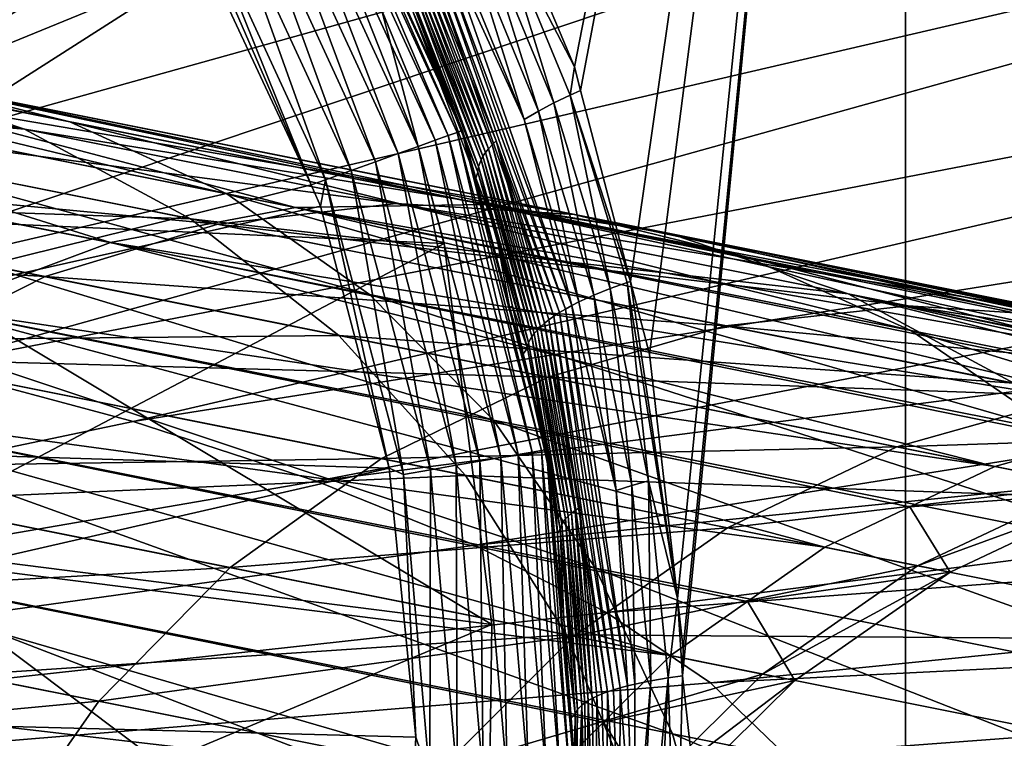
# Model space of a CAD drawing. Extents: x -30 to 258, y -92 to 0.
# Drawn here: x 212 to 219, y -74 to -70 of the extents above; entities that cross this region are included whole.
import ezdxf

# ---------------------------------------------------------------- set-up
doc = ezdxf.new("R2010")
doc.units = 0
doc.header["$MEASUREMENT"] = 0
for name, color, linetype in [('L1', 7, 'Continuous'), ('L12', 7, 'Continuous'), ('L3', 7, 'Continuous')]:
    doc.layers.add(name, color=color, linetype=linetype)

msp = doc.modelspace()

# ---------------------------------------------------------------- linework, layer by layer
at = {"layer": 'L1', "color": 254}
for points in [[(211.0349, -70.96712, 10), (214.4017, -68.8175, 10), (210.3335, -68.9786, 10)], [(210.3335, -68.9786, -10), (214.4017, -68.8175, -10), (211.0349, -70.96712, -10)], [(211.0349, -70.96712, 10), (215.0255, -71.14533, 10), (214.4017, -68.8175, 10)], [(211.0349, -70.96712, -10), (214.4017, -68.8175, -10), (215.0255, -71.14533, -10)], [(215.0255, -71.14533, 10), (215.0255, -71.14533, -10), (214.4017, -68.8175, -10)], [(215.0255, -71.14533, 10), (214.4017, -68.8175, -10), (214.4017, -68.8175, 10)], [(211.4217, -73.03994, 10), (215.3235, -73.5368, 10), (211.0349, -70.96712, 10)], [(211.0349, -70.96712, 10), (215.3235, -73.5368, 10), (215.0255, -71.14533, 10)], [(211.0349, -70.96712, -10), (215.0255, -71.14533, -10), (211.4217, -73.03994, -10)], [(211.4217, -73.03994, -10), (215.0255, -71.14533, -10), (215.3235, -73.5368, -10)], [(215.3235, -73.5368, 10), (215.3235, -73.5368, -10), (215.0255, -71.14533, -10)], [(215.3235, -73.5368, 10), (215.0255, -71.14533, -10), (215.0255, -71.14533, 10)], [(211.4846, -75.14761, 10), (215.2901, -75.94652, 10), (211.4217, -73.03994, 10)], [(211.4217, -73.03994, 10), (215.2901, -75.94652, 10), (215.3235, -73.5368, 10)], [(211.4217, -73.03994, -10), (215.3235, -73.5368, -10), (211.4846, -75.14761, -10)], [(211.4846, -75.14761, -10), (215.3235, -73.5368, -10), (215.2901, -75.94652, -10)], [(215.2901, -75.94652, 10), (215.2901, -75.94652, -10), (215.3235, -73.5368, -10)], [(215.2901, -75.94652, 10), (215.3235, -73.5368, -10), (215.3235, -73.5368, 10)]]:
    msp.add_3dface(points, dxfattribs=at)
at = {"layer": 'L12', "color": 254}
for points in [[(207.483, -69.3443, -492.9203), (206.4851, -69.09352, -492.3279), (212.6763, -70.38203, -482.6751)], [(206.4851, -69.09352, -492.3279), (211.6295, -70.12147, -482.1793), (212.6763, -70.38203, -482.6751)], [(208.4201, -69.78662, -493.4999), (207.483, -69.3443, -492.9203), (213.6612, -70.83391, -483.1603)], [(207.483, -69.3443, -492.9203), (212.6763, -70.38203, -482.6751), (213.6612, -70.83391, -483.1603)], [(209.2043, -70.1452, -245.851), (212.3919, -70.4276, -302.4005), (208.1618, -69.58234, -245.9279)], [(208.1618, -69.58234, -245.9279), (212.3919, -70.4276, -302.4005), (211.2708, -70.04979, -302.5001)], [(209.2693, -70.40775, -494.0501), (208.4201, -69.78662, -493.4999), (214.5559, -71.46412, -483.6208)], [(208.4201, -69.78662, -493.4999), (213.6612, -70.83391, -483.1603), (214.5559, -71.46412, -483.6208)], [(210.1019, -69.8676, -302.6005), (214.092, -70.91998, -359.1496), (208.9188, -69.88628, -302.6987)], [(211.2708, -70.04979, -302.5001), (215.2732, -70.90095, -359.0318), (210.1019, -69.8676, -302.6005)], [(210.1019, -69.8676, -302.6005), (215.2732, -70.90095, -359.0318), (214.092, -70.91998, -359.1496)], [(208.9188, -69.88628, -302.6987), (212.9305, -71.13934, -359.2614), (207.7556, -70.10529, -302.7919)], [(208.9188, -69.88628, -302.6987), (214.092, -70.91998, -359.1496), (212.9305, -71.13934, -359.2614)], [(210.5508, -70.05972, -481.6869), (209.4714, -70.19857, -481.2124), (214.7231, -70.89341, -471.2008)], [(211.6295, -70.12147, -482.1793), (210.5508, -70.05972, -481.6869), (215.8415, -70.96311, -471.5931)], [(210.5508, -70.05972, -481.6869), (214.7231, -70.89341, -471.2008), (215.8415, -70.96311, -471.5931)], [(212.3919, -70.4276, -302.4005), (216.4403, -71.08276, -358.9114), (211.2708, -70.04979, -302.5001)], [(211.2708, -70.04979, -302.5001), (216.4403, -71.08276, -358.9114), (215.2732, -70.90095, -359.0318)], [(207.7556, -70.10529, -302.7919), (212.9305, -71.13934, -359.2614), (211.8222, -71.55269, -359.364)], [(212.6763, -70.38203, -482.6751), (211.6295, -70.12147, -482.1793), (216.9284, -71.23168, -471.9883)], [(211.6295, -70.12147, -482.1793), (215.8415, -70.96311, -471.5931), (216.9284, -71.23168, -471.9883)], [(210.1368, -70.87661, -245.7792), (213.4331, -70.99018, -302.3044), (209.2043, -70.1452, -245.851)], [(209.2043, -70.1452, -245.851), (213.4331, -70.99018, -302.3044), (212.3919, -70.4276, -302.4005)], [(209.4714, -70.19857, -481.2124), (208.4223, -70.53401, -480.7692), (213.6053, -71.0246, -470.8226)], [(209.4714, -70.19857, -481.2124), (213.6053, -71.0246, -470.8226), (214.7231, -70.89341, -471.2008)], [(210.0062, -71.18981, -494.555), (209.2693, -70.40775, -494.0501), (215.3345, -72.25452, -484.0434)], [(209.2693, -70.40775, -494.0501), (214.5559, -71.46412, -483.6208), (215.3345, -72.25452, -484.0434)], [(213.4331, -70.99018, -302.3044), (217.5597, -71.46022, -358.7919), (212.3919, -70.4276, -302.4005)], [(212.3919, -70.4276, -302.4005), (217.5597, -71.46022, -358.7919), (216.4403, -71.08276, -358.9114)], [(213.6612, -70.83391, -483.1603), (212.6763, -70.38203, -482.6751), (217.9525, -71.6914, -472.3749)], [(212.6763, -70.38203, -482.6751), (216.9284, -71.23168, -471.9883), (217.9525, -71.6914, -472.3749)], [(208.4223, -70.53401, -480.7692), (207.4336, -71.0564, -480.3702), (212.5204, -71.35289, -470.4694)], [(208.4223, -70.53401, -480.7692), (212.5204, -71.35289, -470.4694), (213.6053, -71.0246, -470.8226)], [(214.5559, -71.46412, -483.6208), (213.6612, -70.83391, -483.1603), (218.8844, -72.32904, -472.742)], [(213.6612, -70.83391, -483.1603), (217.9525, -71.6914, -472.3749), (218.8844, -72.32904, -472.742)], [(210.9324, -71.75554, -245.7146), (214.3642, -71.72132, -302.2147), (210.1368, -70.87661, -245.7792)], [(210.1368, -70.87661, -245.7792), (214.3642, -71.72132, -302.2147), (213.4331, -70.99018, -302.3044)], [(219.6179, -72.22603, -415.5693), (212.9305, -71.13934, -359.2614), (214.092, -70.91998, -359.1496)], [(214.7231, -70.89341, -471.2008), (213.6053, -71.0246, -470.8226), (217.9368, -71.53557, -460.3693)], [(220.7914, -72.10599, -415.435), (214.092, -70.91998, -359.1496), (215.2732, -70.90095, -359.0318)], [(219.6179, -72.22603, -415.5693), (214.092, -70.91998, -359.1496), (220.2047, -72.16601, -415.5021)], [(220.2047, -72.16601, -415.5021), (214.092, -70.91998, -359.1496), (220.7914, -72.10599, -415.435)], [(215.8415, -70.96311, -471.5931), (214.7231, -70.89341, -471.2008), (219.0858, -71.61139, -460.6583)], [(214.7231, -70.89341, -471.2008), (217.9368, -71.53557, -460.3693), (219.0858, -71.61139, -460.6583)], [(220.7914, -72.10599, -415.435), (215.2732, -70.90095, -359.0318), (221.3796, -72.14662, -415.3653)], [(221.3796, -72.14662, -415.3653), (215.2732, -70.90095, -359.0318), (221.9677, -72.18724, -415.2956)], [(221.9677, -72.18724, -415.2956), (215.2732, -70.90095, -359.0318), (216.4403, -71.08276, -358.9114)], [(214.3642, -71.72132, -302.2147), (218.599, -72.02244, -358.6767), (213.4331, -70.99018, -302.3044)], [(213.4331, -70.99018, -302.3044), (218.599, -72.02244, -358.6767), (217.5597, -71.46022, -358.7919)], [(216.9284, -71.23168, -471.9883), (215.8415, -70.96311, -471.5931), (220.2036, -71.88613, -460.9495)], [(215.8415, -70.96311, -471.5931), (219.0858, -71.61139, -460.6583), (220.2036, -71.88613, -460.9495)], [(207.4336, -71.0564, -480.3702), (211.4994, -71.86884, -470.1514), (212.5204, -71.35289, -470.4694)], [(213.6053, -71.0246, -470.8226), (212.5204, -71.35289, -470.4694), (216.7895, -71.66085, -460.0906)], [(213.6053, -71.0246, -470.8226), (216.7895, -71.66085, -460.0906), (217.9368, -71.53557, -460.3693)], [(221.9677, -72.18724, -415.2956), (216.4403, -71.08276, -358.9114), (222.5403, -72.32735, -415.2254)], [(217.5597, -71.46022, -358.7919), (223.6534, -72.70301, -415.0866), (216.4403, -71.08276, -358.9114)], [(216.4403, -71.08276, -358.9114), (223.6534, -72.70301, -415.0866), (223.1129, -72.46746, -415.1553)], [(216.4403, -71.08276, -358.9114), (223.1129, -72.46746, -415.1553), (222.5403, -72.32735, -415.2254)], [(218.4809, -72.54391, -415.6947), (211.8222, -71.55269, -359.364), (212.9305, -71.13934, -359.2614)], [(218.4809, -72.54391, -415.6947), (212.9305, -71.13934, -359.2614), (219.0494, -72.38497, -415.632)], [(219.0494, -72.38497, -415.632), (212.9305, -71.13934, -359.2614), (219.6179, -72.22603, -415.5693)], [(210.6097, -72.11032, -495.0001), (210.0062, -71.18981, -494.555), (215.9748, -73.18237, -484.416)], [(210.0062, -71.18981, -494.555), (215.3345, -72.25452, -484.0434), (215.9748, -73.18237, -484.416)], [(217.9525, -71.6914, -472.3749), (216.9284, -71.23168, -471.9883), (221.2579, -72.35188, -461.2344)], [(216.9284, -71.23168, -471.9883), (220.2036, -71.88613, -460.9495), (221.2579, -72.35188, -461.2344)], [(212.5204, -71.35289, -470.4694), (211.4994, -71.86884, -470.1514), (215.6769, -71.98364, -459.8304)], [(212.5204, -71.35289, -470.4694), (215.6769, -71.98364, -459.8304), (216.7895, -71.66085, -460.0906)], [(215.3345, -72.25452, -484.0434), (214.5559, -71.46412, -483.6208), (219.6972, -73.12626, -473.0788)], [(214.5559, -71.46412, -483.6208), (218.8844, -72.32904, -472.742), (219.6972, -73.12626, -473.0788)], [(217.5597, -71.46022, -358.7919), (218.599, -72.02244, -358.6767), (224.687, -73.2628, -414.9528)], [(224.687, -73.2628, -414.9528), (224.194, -72.93857, -415.018), (217.5597, -71.46022, -358.7919)], [(217.5597, -71.46022, -358.7919), (224.194, -72.93857, -415.018), (223.6534, -72.70301, -415.0866)], [(217.413, -73.05049, -415.8077), (210.7991, -72.14815, -359.4544), (211.8222, -71.55269, -359.364)], [(217.413, -73.05049, -415.8077), (211.8222, -71.55269, -359.364), (217.9469, -72.7972, -415.7512)], [(217.9469, -72.7972, -415.7512), (211.8222, -71.55269, -359.364), (218.4809, -72.54391, -415.6947)], [(217.9368, -71.53557, -460.3693), (216.7895, -71.66085, -460.0906), (220.1649, -71.9808, -449.2833)], [(219.0858, -71.61139, -460.6583), (217.9368, -71.53557, -460.3693), (221.3352, -72.06086, -449.4667)], [(217.9368, -71.53557, -460.3693), (220.1649, -71.9808, -449.2833), (221.3352, -72.06086, -449.4667)], [(216.7895, -71.66085, -460.0906), (215.6769, -71.98364, -459.8304), (218.9972, -72.102, -449.1065)], [(216.7895, -71.66085, -460.0906), (218.9972, -72.102, -449.1065), (220.1649, -71.9808, -449.2833)], [(210.9324, -71.75554, -245.7146), (215.1586, -72.60001, -302.134), (214.3642, -71.72132, -302.2147)], [(215.1586, -72.60001, -302.134), (219.5285, -72.75326, -358.5691), (214.3642, -71.72132, -302.2147)], [(214.3642, -71.72132, -302.2147), (219.5285, -72.75326, -358.5691), (218.599, -72.02244, -358.6767)], [(218.8844, -72.32904, -472.742), (217.9525, -71.6914, -472.3749), (222.2184, -72.99525, -461.5048)], [(217.9525, -71.6914, -472.3749), (221.2579, -72.35188, -461.2344), (222.2184, -72.99525, -461.5048)], [(211.5682, -72.75669, -245.6589), (215.1586, -72.60001, -302.134), (210.9324, -71.75554, -245.7146)], [(211.4994, -71.86884, -470.1514), (210.5719, -72.55761, -469.8777), (214.6312, -72.49463, -459.5961)], [(211.4994, -71.86884, -470.1514), (214.6312, -72.49463, -459.5961), (215.6769, -71.98364, -459.8304)], [(215.6769, -71.98364, -459.8304), (214.6312, -72.49463, -459.5961), (217.8655, -72.42095, -448.9415)], [(215.6769, -71.98364, -459.8304), (217.8655, -72.42095, -448.9415), (218.9972, -72.102, -449.1065)], [(218.9972, -72.102, -449.1065), (217.8655, -72.42095, -448.9415), (220.2098, -72.34431, -437.9625)], [(216.4451, -73.7312, -415.9048), (209.8904, -72.9086, -359.5301), (210.7991, -72.14815, -359.4544)], [(211.0624, -73.14277, -495.3726), (210.6097, -72.11032, -495.0001), (216.4582, -74.22098, -484.7278)], [(210.6097, -72.11032, -495.0001), (215.9748, -73.18237, -484.416), (216.4582, -74.22098, -484.7278)], [(216.4451, -73.7312, -415.9048), (210.7991, -72.14815, -359.4544), (216.9291, -73.39084, -415.8563)], [(216.9291, -73.39084, -415.8563), (210.7991, -72.14815, -359.4544), (217.413, -73.05049, -415.8077)], [(215.9748, -73.18237, -484.416), (215.3345, -72.25452, -484.0434), (220.3675, -74.06013, -473.3757)], [(215.3345, -72.25452, -484.0434), (219.6972, -73.12626, -473.0788), (220.3675, -74.06013, -473.3757)], [(217.8655, -72.42095, -448.9415), (219.0676, -72.66117, -437.894), (220.2098, -72.34431, -437.9625)], [(219.2733, -72.70227, -426.7806), (218.4809, -72.54391, -415.6947), (219.0494, -72.38497, -415.632)], [(214.6312, -72.49463, -459.5961), (216.8025, -72.9285, -448.7928), (217.8655, -72.42095, -448.9415)], [(217.8655, -72.42095, -448.9415), (216.8025, -72.9285, -448.7928), (219.0676, -72.66117, -437.894)], [(210.5719, -72.55761, -469.8777), (213.6822, -73.17912, -459.3945), (214.6312, -72.49463, -459.5961)], [(214.6312, -72.49463, -459.5961), (213.6822, -73.17912, -459.3945), (216.8025, -72.9285, -448.7928)], [(210.5719, -72.55761, -469.8777), (209.7644, -73.39939, -469.6563), (213.6822, -73.17912, -459.3945)], [(211.5682, -72.75669, -245.6589), (215.7933, -73.60096, -302.0645), (215.1586, -72.60001, -302.134)], [(215.7933, -73.60096, -302.0645), (220.3214, -73.63164, -358.4723), (215.1586, -72.60001, -302.134)], [(215.1586, -72.60001, -302.134), (220.3214, -73.63164, -358.4723), (219.5285, -72.75326, -358.5691)], [(219.2733, -72.70227, -426.7806), (217.9469, -72.7972, -415.7512), (218.4809, -72.54391, -415.6947)], [(216.8025, -72.9285, -448.7928), (217.9952, -73.16682, -437.8322), (219.0676, -72.66117, -437.894)], [(219.0676, -72.66117, -437.894), (217.9952, -73.16682, -437.8322), (219.2733, -72.70227, -426.7806)], [(219.2733, -72.70227, -426.7806), (218.1993, -73.2076, -426.8063), (217.9469, -72.7972, -415.7512)], [(217.9952, -73.16682, -437.8322), (218.1993, -73.2076, -426.8063), (219.2733, -72.70227, -426.7806)], [(212.0259, -73.85127, -245.6139), (215.7933, -73.60096, -302.0645), (211.5682, -72.75669, -245.6589)], [(218.1993, -73.2076, -426.8063), (217.413, -73.05049, -415.8077), (217.9469, -72.7972, -415.7512)], [(215.605, -74.56645, -415.9835), (209.1224, -73.81214, -359.5889), (209.8904, -72.9086, -359.5301)], [(215.605, -74.56645, -415.9835), (209.8904, -72.9086, -359.5301), (216.0251, -74.14882, -415.9442)], [(216.0251, -74.14882, -415.9442), (209.8904, -72.9086, -359.5301), (216.4451, -73.7312, -415.9048)], [(213.6822, -73.17912, -459.3945), (215.8388, -73.61004, -448.6649), (216.8025, -72.9285, -448.7928)], [(216.8025, -72.9285, -448.7928), (215.8388, -73.61004, -448.6649), (217.9952, -73.16682, -437.8322)], [(218.1993, -73.2076, -426.8063), (216.9291, -73.39084, -415.8563), (217.413, -73.05049, -415.8077)], [(211.3512, -74.25749, -495.6618), (211.0624, -73.14277, -495.3726), (216.7709, -75.34047, -484.9699)], [(211.0624, -73.14277, -495.3726), (216.4582, -74.22098, -484.7278), (216.7709, -75.34047, -484.9699)], [(209.7644, -73.39939, -469.6563), (212.8575, -74.01744, -459.2313), (213.6822, -73.17912, -459.3945)], [(213.6822, -73.17912, -459.3945), (212.8575, -74.01744, -459.2313), (215.8388, -73.61004, -448.6649)], [(215.8388, -73.61004, -448.6649), (217.0233, -73.84674, -437.7791), (217.9952, -73.16682, -437.8322)], [(216.4582, -74.22098, -484.7278), (215.9748, -73.18237, -484.416), (220.8762, -75.10377, -473.6241)], [(215.9748, -73.18237, -484.416), (220.3675, -74.06013, -473.3757), (220.8762, -75.10377, -473.6241)], [(218.1993, -73.2076, -426.8063), (217.226, -73.88724, -426.8285), (216.9291, -73.39084, -415.8563)], [(217.9952, -73.16682, -437.8322), (217.0233, -73.84674, -437.7791), (218.1993, -73.2076, -426.8063)], [(217.0233, -73.84674, -437.7791), (217.226, -73.88724, -426.8285), (218.1993, -73.2076, -426.8063)], [(209.7644, -73.39939, -469.6563), (209.1003, -74.36994, -469.4934), (212.8575, -74.01744, -459.2313)], [(217.226, -73.88724, -426.8285), (216.4451, -73.7312, -415.9048), (216.9291, -73.39084, -415.8563)], [(212.0259, -73.85127, -245.6139), (216.2502, -74.69537, -302.0082), (215.7933, -73.60096, -302.0645)], [(212.8575, -74.01744, -459.2313), (215.002, -74.44596, -448.5614), (215.8388, -73.61004, -448.6649)], [(215.8388, -73.61004, -448.6649), (215.002, -74.44596, -448.5614), (217.0233, -73.84674, -437.7791)], [(216.2502, -74.69537, -302.0082), (220.9549, -74.63234, -358.3889), (215.7933, -73.60096, -302.0645)], [(215.7933, -73.60096, -302.0645), (220.9549, -74.63234, -358.3889), (220.3214, -73.63164, -358.4723)], [(217.226, -73.88724, -426.8285), (216.0251, -74.14882, -415.9442), (216.4451, -73.7312, -415.9048)], [(214.9168, -75.53221, -416.0414), (208.5172, -74.8328, -359.629), (209.1224, -73.81214, -359.5889)], [(214.9168, -75.53221, -416.0414), (209.1224, -73.81214, -359.5889), (215.2609, -75.04933, -416.0124)], [(215.2609, -75.04933, -416.0124), (209.1224, -73.81214, -359.5889), (215.605, -74.56645, -415.9835)], [(212.2924, -75.0078, -245.5808), (216.2502, -74.69537, -302.0082), (212.0259, -73.85127, -245.6139)], [(215.002, -74.44596, -448.5614), (216.18, -74.68134, -437.7362), (217.0233, -73.84674, -437.7791)], [(217.226, -73.88724, -426.8285), (216.3815, -74.72162, -426.8464), (216.0251, -74.14882, -415.9442)], [(217.0233, -73.84674, -437.7791), (216.18, -74.68134, -437.7362), (217.226, -73.88724, -426.8285)], [(216.18, -74.68134, -437.7362), (216.3815, -74.72162, -426.8464), (217.226, -73.88724, -426.8285)], [(209.1003, -74.36994, -469.4934), (212.1806, -74.98546, -459.1113), (212.8575, -74.01744, -459.2313)], [(212.8575, -74.01744, -459.2313), (212.1806, -74.98546, -459.1113), (215.002, -74.44596, -448.5614)], [(216.3815, -74.72162, -426.8464), (215.605, -74.56645, -415.9835), (216.0251, -74.14882, -415.9442)], [(216.7709, -75.34047, -484.9699), (216.4582, -74.22098, -484.7278), (221.2084, -76.22717, -473.8171)], [(216.4582, -74.22098, -484.7278), (220.8762, -75.10377, -473.6241), (221.2084, -76.22717, -473.8171)]]:
    msp.add_3dface(points, dxfattribs=at)
at = {"layer": 'L3', "color": 254}
for points in [[(220.424, -86.3895, 163.121), (217.9193, -59.37636, 155.4785), (221.3588, -59.06929, 156.7101)], [(217.9193, -59.37636, 155.4785), (215.842, -70.03712, 157.3461), (215.4829, -69.18121, 157.0189)], [(217.9193, -59.37636, 155.4785), (215.8808, -70.18562, 157.3959), (215.842, -70.03712, 157.3461)], [(216.194, -71.3842, 157.7976), (215.8808, -70.18562, 157.3959), (217.9193, -59.37636, 155.4785)], [(217.9193, -59.37636, 155.4785), (216.3131, -71.84002, 157.9504), (216.194, -71.3842, 157.7976)], [(217.9193, -59.37636, 155.4785), (216.4896, -73.37363, 158.392), (216.3131, -71.84002, 157.9504)], [(216.5256, -73.68618, 158.482), (216.4896, -73.37363, 158.392), (217.9193, -59.37636, 155.4785)], [(216.5213, -73.85869, 158.5236), (216.5256, -73.68618, 158.482), (217.9193, -59.37636, 155.4785)], [(217.9191, -86.60157, 162.2705), (216.5213, -73.85869, 158.5236), (217.9193, -59.37636, 155.4785)], [(217.9191, -86.60157, 162.2705), (217.9193, -59.37636, 155.4785), (220.424, -86.3895, 163.121)], [(203.5666, -70.72491, 235.9308), (212.92, -65.96684, 252.8185), (209.2814, -65.65187, 254.0818)], [(205.3862, -70.88242, 235.2991), (212.92, -65.96684, 252.8185), (203.5666, -70.72491, 235.9308)], [(205.3862, -70.88242, 235.2991), (216.4136, -66.36656, 251.2153), (212.92, -65.96684, 252.8185)], [(207.1333, -71.08232, 234.4974), (216.4136, -66.36656, 251.2153), (205.3862, -70.88242, 235.2991)], [(207.1333, -71.08232, 234.4974), (219.7283, -66.84721, 249.2875), (216.4136, -66.36656, 251.2153)], [(208.7909, -71.32268, 233.5333), (219.7283, -66.84721, 249.2875), (207.1333, -71.08232, 234.4974)], [(208.7909, -71.32268, 233.5333), (222.8324, -67.40414, 247.0538), (219.7283, -66.84721, 249.2875)], [(210.3432, -71.60119, 232.4163), (222.8324, -67.40414, 247.0538), (208.7909, -71.32268, 233.5333)], [(210.3432, -71.60119, 232.4163), (225.6958, -68.032, 244.5356), (222.8324, -67.40414, 247.0538)], [(212.6629, -67.91419, 12.45), (207.3609, -70.67822, 12.45), (212.305, -67.50651, 12.45)], [(212.6629, -67.91419, 12.45), (207.8699, -72.34054, 12.45), (207.3609, -70.67822, 12.45)], [(213.3884, -69.0605, 12.45), (207.8699, -72.34054, 12.45), (212.6629, -67.91419, 12.45)], [(211.7752, -71.91517, 231.157), (225.6958, -68.032, 244.5356), (210.3432, -71.60119, 232.4163)], [(211.7752, -71.91517, 231.157), (228.2911, -68.72473, 241.7572), (225.6958, -68.032, 244.5356)], [(214.1899, -68.60221, 13.02181), (214.2424, -68.57227, 13.18457), (215.05, -70.46777, 13.02181)], [(214.2424, -68.57227, 13.18457), (214.2697, -68.55672, 13.35532), (215.1068, -70.4473, 13.18457)], [(215.05, -70.46777, 13.02181), (214.2424, -68.57227, 13.18457), (215.1068, -70.4473, 13.18457)], [(214.7854, -69.66481, 13.45), (215.1363, -70.43666, 13.35532), (214.2697, -68.55672, 13.35532)], [(215.1068, -70.4473, 13.18457), (214.2697, -68.55672, 13.35532), (215.1363, -70.43666, 13.35532)], [(214.0162, -68.70128, 12.73954), (214.1138, -68.64566, 12.87197), (214.8618, -70.5355, 12.73954)], [(214.1138, -68.64566, 12.87197), (214.1899, -68.60221, 13.02181), (214.9675, -70.49747, 12.87197)], [(214.8618, -70.5355, 12.73954), (214.1138, -68.64566, 12.87197), (214.9675, -70.49747, 12.87197)], [(214.9675, -70.49747, 12.87197), (214.1899, -68.60221, 13.02181), (215.05, -70.46777, 13.02181)], [(213.9003, -68.76742, 12.62853), (214.0162, -68.70128, 12.73954), (214.7362, -70.58071, 12.62853)], [(214.7362, -70.58071, 12.62853), (214.0162, -68.70128, 12.73954), (214.8618, -70.5355, 12.73954)], [(213.073, -72.26159, 229.7676), (228.2911, -68.72473, 241.7572), (211.7752, -71.91517, 231.157)], [(213.073, -72.26159, 229.7676), (230.5932, -69.47567, 238.7454), (228.2911, -68.72473, 241.7572)], [(213.7694, -68.84207, 12.54228), (213.9003, -68.76742, 12.62853), (214.5945, -70.63176, 12.54228)], [(214.5945, -70.63176, 12.54228), (213.9003, -68.76742, 12.62853), (214.7362, -70.58071, 12.62853)], [(213.6275, -68.92299, 12.48339), (213.7694, -68.84207, 12.54228), (214.4408, -70.68708, 12.48339)], [(214.4408, -70.68708, 12.48339), (213.7694, -68.84207, 12.54228), (214.5945, -70.63176, 12.54228)], [(213.479, -69.00774, 12.45364), (213.6275, -68.92299, 12.48339), (214.2799, -70.74502, 12.45364)], [(214.2799, -70.74502, 12.45364), (213.6275, -68.92299, 12.48339), (214.4408, -70.68708, 12.48339)], [(214.2799, -70.74502, 12.45364), (214.1908, -70.77779, 12.45), (213.479, -69.00774, 12.45364)], [(214.1908, -70.77779, 12.45), (213.5688, -69.34559, 12.45), (213.479, -69.00774, 12.45364)], [(213.3884, -69.0605, 12.45), (214.1908, -70.77779, 12.45), (207.8699, -72.34054, 12.45)], [(213.5688, -69.34559, 12.45), (214.1908, -70.77779, 12.45), (213.3884, -69.0605, 12.45)], [(215.2536, -69.14729, 156.9052), (215.3511, -69.08895, 156.945), (215.713, -70.26257, 157.338)], [(215.842, -70.03712, 157.3461), (215.8157, -70.21428, 157.378), (215.3511, -69.08895, 156.945)], [(215.842, -70.03712, 157.3461), (215.3511, -69.08895, 156.945), (215.4829, -69.18121, 157.0189)], [(215.713, -70.26257, 157.338), (215.3511, -69.08895, 156.945), (215.8157, -70.21428, 157.378)], [(215.162, -69.20822, 156.8521), (215.2536, -69.14729, 156.9052), (215.6158, -70.3138, 157.2846)], [(215.6158, -70.3138, 157.2846), (215.2536, -69.14729, 156.9052), (215.713, -70.26257, 157.338)], [(215.162, -69.20822, 156.8521), (215.5266, -70.36693, 157.2186), (215.0786, -69.27045, 156.7864)], [(215.6158, -70.3138, 157.2846), (215.5266, -70.36693, 157.2186), (215.162, -69.20822, 156.8521)], [(215.8267, -71.53383, 157.5926), (215.0053, -69.33258, 156.7095), (215.0406, -69.30162, 156.7492)], [(215.0406, -69.30162, 156.7492), (215.0786, -69.27045, 156.7864), (215.5266, -70.36693, 157.2186)], [(215.0406, -69.30162, 156.7492), (215.5266, -70.36693, 157.2186), (215.8267, -71.53383, 157.5926)], [(214.9438, -69.39323, 156.6232), (214.973, -69.36318, 156.6674), (215.7481, -71.5787, 157.5097)], [(215.7859, -71.55621, 157.5524), (214.973, -69.36318, 156.6674), (215.0053, -69.33258, 156.7095)], [(215.7859, -71.55621, 157.5524), (215.7481, -71.5787, 157.5097), (214.973, -69.36318, 156.6674)], [(215.8267, -71.53383, 157.5926), (215.7859, -71.55621, 157.5524), (215.0053, -69.33258, 156.7095)], [(214.8948, -69.45108, 156.5297), (215.303, -70.55056, 156.9116), (214.8753, -69.47861, 156.481)], [(214.8948, -69.45108, 156.5297), (214.9177, -69.42257, 156.5772), (215.3253, -70.52569, 156.9605)], [(215.3253, -70.52569, 156.9605), (215.303, -70.55056, 156.9116), (214.8948, -69.45108, 156.5297)], [(214.9177, -69.42257, 156.5772), (214.9438, -69.39323, 156.6232), (215.351, -70.50016, 157.0083)], [(215.3253, -70.52569, 156.9605), (214.9177, -69.42257, 156.5772), (215.351, -70.50016, 157.0083)], [(214.9438, -69.39323, 156.6232), (215.7481, -71.5787, 157.5097), (215.7133, -71.60117, 157.465)], [(215.351, -70.50016, 157.0083), (214.9438, -69.39323, 156.6232), (215.7133, -71.60117, 157.465)], [(214.2242, -72.63712, 228.2614), (230.5932, -69.47567, 238.7454), (213.073, -72.26159, 229.7676)], [(214.2242, -72.63712, 228.2614), (232.58, -70.27757, 235.5291), (230.5932, -69.47567, 238.7454)], [(214.8589, -69.50505, 156.4314), (215.2683, -70.59783, 156.8113), (214.8458, -69.53032, 156.3812)], [(214.8753, -69.47861, 156.481), (215.284, -70.57463, 156.8617), (214.8589, -69.50505, 156.4314)], [(215.284, -70.57463, 156.8617), (215.2683, -70.59783, 156.8113), (214.8589, -69.50505, 156.4314)], [(215.303, -70.55056, 156.9116), (215.284, -70.57463, 156.8617), (214.8753, -69.47861, 156.481)], [(214.8249, -69.59829, 156.2299), (214.8359, -69.55431, 156.3307), (215.2403, -70.66137, 156.6592)], [(214.8458, -69.53032, 156.3812), (215.2559, -70.62005, 156.7606), (214.8359, -69.55431, 156.3307)], [(215.2403, -70.66137, 156.6592), (214.8359, -69.55431, 156.3307), (215.2559, -70.62005, 156.7606)], [(215.2683, -70.59783, 156.8113), (215.2559, -70.62005, 156.7606), (214.8458, -69.53032, 156.3812)], [(214.8227, -69.67149, 156.0423), (214.825, -69.6367, 156.1309), (215.2364, -70.6982, 156.5597)], [(214.825, -69.6367, 156.1309), (214.8249, -69.59829, 156.2299), (215.2364, -70.6982, 156.5597)], [(215.2364, -70.6982, 156.5597), (214.8249, -69.59829, 156.2299), (215.2403, -70.66137, 156.6592)], [(214.7854, -69.66481, 13.45), (214.8227, -69.67149, 156.0423), (215.1406, -70.43514, 13.45)], [(215.1406, -70.43514, 13.45), (215.1363, -70.43666, 13.35532), (214.7854, -69.66481, 13.45)], [(214.8227, -69.67149, 156.0423), (215.2364, -70.6982, 156.5597), (215.2239, -70.73562, 156.4691)], [(215.1406, -70.43514, 13.45), (214.8227, -69.67149, 156.0423), (215.2239, -70.73562, 156.4691)], [(215.8808, -70.18562, 157.3959), (215.8157, -70.21428, 157.378), (215.842, -70.03712, 157.3461)], [(216.194, -71.3842, 157.7976), (215.8157, -70.21428, 157.378), (215.8808, -70.18562, 157.3959)], [(215.713, -70.26257, 157.338), (215.8157, -70.21428, 157.378), (216.0663, -71.42786, 157.7504)], [(216.194, -71.3842, 157.7976), (216.1733, -71.39035, 157.7906), (215.8157, -70.21428, 157.378)], [(216.0663, -71.42786, 157.7504), (215.8157, -70.21428, 157.378), (216.1733, -71.39035, 157.7906)], [(215.2178, -73.03814, 226.653), (232.58, -70.27757, 235.5291), (214.2242, -72.63712, 228.2614)], [(215.2178, -73.03814, 226.653), (234.2323, -71.12274, 232.1393), (232.58, -70.27757, 235.5291)], [(215.6158, -70.3138, 157.2846), (215.8702, -71.51168, 157.6302), (215.5266, -70.36693, 157.2186)], [(215.6158, -70.3138, 157.2846), (215.713, -70.26257, 157.338), (215.9644, -71.46857, 157.6967)], [(215.9644, -71.46857, 157.6967), (215.8702, -71.51168, 157.6302), (215.6158, -70.3138, 157.2846)], [(215.9644, -71.46857, 157.6967), (215.713, -70.26257, 157.338), (216.0663, -71.42786, 157.7504)], [(215.5266, -70.36693, 157.2186), (215.8702, -71.51168, 157.6302), (215.8267, -71.53383, 157.5926)], [(215.1068, -70.4473, 13.18457), (215.1363, -70.43666, 13.35532), (215.636, -72.44302, 13.18457)], [(215.4347, -71.54452, 13.45), (215.1363, -70.43666, 13.35532), (215.1406, -70.43514, 13.45)], [(215.4347, -71.54452, 13.45), (215.6669, -72.43762, 13.35532), (215.1363, -70.43666, 13.35532)], [(215.636, -72.44302, 13.18457), (215.1363, -70.43666, 13.35532), (215.6669, -72.43762, 13.35532)], [(215.1406, -70.43514, 13.45), (215.2239, -70.73562, 156.4691), (215.4347, -71.54452, 13.45)], [(214.8618, -70.5355, 12.73954), (214.9675, -70.49747, 12.87197), (215.3795, -72.48779, 12.73954)], [(214.9675, -70.49747, 12.87197), (215.05, -70.46777, 13.02181), (215.4901, -72.46848, 12.87197)], [(215.3795, -72.48779, 12.73954), (214.9675, -70.49747, 12.87197), (215.4901, -72.46848, 12.87197)], [(215.05, -70.46777, 13.02181), (215.1068, -70.4473, 13.18457), (215.5764, -72.45341, 13.02181)], [(215.4901, -72.46848, 12.87197), (215.05, -70.46777, 13.02181), (215.5764, -72.45341, 13.02181)], [(215.5764, -72.45341, 13.02181), (215.1068, -70.4473, 13.18457), (215.636, -72.44302, 13.18457)], [(215.3253, -70.52569, 156.9605), (215.351, -70.50016, 157.0083), (215.6536, -71.64554, 157.3704)], [(215.6536, -71.64554, 157.3704), (215.351, -70.50016, 157.0083), (215.6818, -71.62349, 157.4185)], [(215.351, -70.50016, 157.0083), (215.7133, -71.60117, 157.465), (215.6818, -71.62349, 157.4185)], [(214.7362, -70.58071, 12.62853), (214.8618, -70.5355, 12.73954), (215.248, -72.51073, 12.62853)], [(215.248, -72.51073, 12.62853), (214.8618, -70.5355, 12.73954), (215.3795, -72.48779, 12.73954)], [(215.303, -70.55056, 156.9116), (215.6074, -71.68841, 157.271), (215.284, -70.57463, 156.8617)], [(215.3253, -70.52569, 156.9605), (215.6288, -71.66722, 157.3212), (215.303, -70.55056, 156.9116)], [(215.6288, -71.66722, 157.3212), (215.6074, -71.68841, 157.271), (215.303, -70.55056, 156.9116)], [(215.6536, -71.64554, 157.3704), (215.6288, -71.66722, 157.3212), (215.3253, -70.52569, 156.9605)], [(214.5945, -70.63176, 12.54228), (214.7362, -70.58071, 12.62853), (215.0995, -72.53664, 12.54228)], [(215.0995, -72.53664, 12.54228), (214.7362, -70.58071, 12.62853), (215.248, -72.51073, 12.62853)], [(215.2403, -70.66137, 156.6592), (215.2559, -70.62005, 156.7606), (215.5548, -71.76664, 157.0672)], [(215.2683, -70.59783, 156.8113), (215.5746, -71.72897, 157.1692), (215.2559, -70.62005, 156.7606)], [(215.5548, -71.76664, 157.0672), (215.2559, -70.62005, 156.7606), (215.5746, -71.72897, 157.1692)], [(215.284, -70.57463, 156.8617), (215.5893, -71.70902, 157.2202), (215.2683, -70.59783, 156.8113)], [(215.5893, -71.70902, 157.2202), (215.5746, -71.72897, 157.1692), (215.2683, -70.59783, 156.8113)], [(215.6074, -71.68841, 157.271), (215.5893, -71.70902, 157.2202), (215.284, -70.57463, 156.8617)], [(214.2799, -70.74502, 12.45364), (214.4408, -70.68708, 12.48339), (214.7702, -72.59413, 12.45364)], [(214.4408, -70.68708, 12.48339), (214.5945, -70.63176, 12.54228), (214.9386, -72.56472, 12.48339)], [(214.7702, -72.59413, 12.45364), (214.4408, -70.68708, 12.48339), (214.9386, -72.56472, 12.48339)], [(214.9386, -72.56472, 12.48339), (214.5945, -70.63176, 12.54228), (215.0995, -72.53664, 12.54228)], [(215.2364, -70.6982, 156.5597), (215.2403, -70.66137, 156.6592), (215.5469, -71.801, 156.967)], [(215.5469, -71.801, 156.967), (215.2403, -70.66137, 156.6592), (215.5548, -71.76664, 157.0672)], [(214.2487, -70.91108, 12.45), (214.1908, -70.77779, 12.45), (214.2799, -70.74502, 12.45364)], [(214.2487, -70.91108, 12.45), (214.2799, -70.74502, 12.45364), (214.6787, -72.55489, 12.45)], [(214.6787, -72.55489, 12.45), (214.2799, -70.74502, 12.45364), (214.7702, -72.59413, 12.45364)], [(215.2239, -70.73562, 156.4691), (215.2364, -70.6982, 156.5597), (215.3468, -71.06159, 156.5998)], [(215.4347, -71.54452, 13.45), (215.2239, -70.73562, 156.4691), (215.3468, -71.06159, 156.5998)], [(215.3468, -71.06159, 156.5998), (215.2364, -70.6982, 156.5597), (215.5469, -71.801, 156.967)], [(214.1908, -70.77779, 12.45), (214.2487, -70.91108, 12.45), (207.8699, -72.34054, 12.45)], [(207.8699, -72.34054, 12.45), (214.2487, -70.91108, 12.45), (214.6787, -72.55489, 12.45)], [(215.3468, -71.06159, 156.5998), (215.5469, -71.801, 156.967), (215.4529, -71.53867, 156.7668)], [(215.4347, -71.54452, 13.45), (215.3468, -71.06159, 156.5998), (215.4529, -71.53867, 156.7668)], [(216.0441, -73.46079, 224.9579), (234.2323, -71.12274, 232.1393), (215.2178, -73.03814, 226.653)], [(216.0441, -73.46079, 224.9579), (235.5342, -72.00301, 228.6088), (234.2323, -71.12274, 232.1393)], [(215.9644, -71.46857, 157.6967), (216.0663, -71.42786, 157.7504), (216.2018, -72.66349, 158.082)], [(216.0663, -71.42786, 157.7504), (216.1733, -71.39035, 157.7906), (216.3073, -72.63403, 158.1361)], [(216.2018, -72.66349, 158.082), (216.0663, -71.42786, 157.7504), (216.3073, -72.63403, 158.1361)], [(216.4896, -73.37363, 158.392), (216.1733, -71.39035, 157.7906), (216.194, -71.3842, 157.7976)], [(216.3073, -72.63403, 158.1361), (216.1733, -71.39035, 157.7906), (216.4896, -73.37363, 158.392)], [(216.194, -71.3842, 157.7976), (216.3131, -71.84002, 157.9504), (216.4896, -73.37363, 158.392)], [(215.9644, -71.46857, 157.6967), (216.1037, -72.69576, 158.0151), (215.8702, -71.51168, 157.6302)], [(216.2018, -72.66349, 158.082), (216.1037, -72.69576, 158.0151), (215.9644, -71.46857, 157.6967)], [(215.5195, -71.83827, 156.8716), (215.4347, -71.54452, 13.45), (215.4529, -71.53867, 156.7668)], [(215.5195, -71.83827, 156.8716), (215.6713, -72.43685, 13.45), (215.4347, -71.54452, 13.45)], [(215.6713, -72.43685, 13.45), (215.6669, -72.43762, 13.35532), (215.4347, -71.54452, 13.45)], [(215.5469, -71.801, 156.967), (215.5195, -71.83827, 156.8716), (215.4529, -71.53867, 156.7668)], [(216.1743, -73.92094, 158.3291), (215.7859, -71.55621, 157.5524), (215.8267, -71.53383, 157.5926)], [(215.8267, -71.53383, 157.5926), (215.8702, -71.51168, 157.6302), (216.1037, -72.69576, 158.0151)], [(215.8267, -71.53383, 157.5926), (216.1037, -72.69576, 158.0151), (216.1743, -73.92094, 158.3291)], [(215.6818, -71.62349, 157.4185), (215.7133, -71.60117, 157.465), (216.0499, -73.95857, 158.1996)], [(215.7133, -71.60117, 157.465), (215.7481, -71.5787, 157.5097), (216.0884, -73.94554, 158.245)], [(215.7133, -71.60117, 157.465), (216.0884, -73.94554, 158.245), (216.0499, -73.95857, 158.1996)], [(216.1299, -73.93298, 158.2883), (215.7481, -71.5787, 157.5097), (215.7859, -71.55621, 157.5524)], [(216.1299, -73.93298, 158.2883), (216.0884, -73.94554, 158.245), (215.7481, -71.5787, 157.5097)], [(216.1743, -73.92094, 158.3291), (216.1299, -73.93298, 158.2883), (215.7859, -71.55621, 157.5524)], [(215.6288, -71.66722, 157.3212), (215.824, -72.8378, 157.6532), (215.6074, -71.68841, 157.271)], [(215.6536, -71.64554, 157.3704), (215.8475, -72.81997, 157.7037), (215.6288, -71.66722, 157.3212)], [(215.8475, -72.81997, 157.7037), (215.824, -72.8378, 157.6532), (215.6288, -71.66722, 157.3212)], [(215.6536, -71.64554, 157.3704), (215.6818, -71.62349, 157.4185), (215.8744, -72.80197, 157.7534)], [(215.8744, -72.80197, 157.7534), (215.8475, -72.81997, 157.7037), (215.6536, -71.64554, 157.3704)], [(215.8744, -72.80197, 157.7534), (215.6818, -71.62349, 157.4185), (216.0146, -73.97197, 158.1523)], [(215.6818, -71.62349, 157.4185), (216.0499, -73.95857, 158.1996), (216.0146, -73.97197, 158.1523)], [(215.5548, -71.76664, 157.0672), (215.5746, -71.72897, 157.1692), (215.7635, -72.90571, 157.4479)], [(215.5893, -71.70902, 157.2202), (215.7872, -72.87258, 157.5506), (215.5746, -71.72897, 157.1692)], [(215.7635, -72.90571, 157.4479), (215.5746, -71.72897, 157.1692), (215.7872, -72.87258, 157.5506)], [(215.6074, -71.68841, 157.271), (215.8039, -72.85536, 157.6021), (215.5893, -71.70902, 157.2202)], [(215.8039, -72.85536, 157.6021), (215.7872, -72.87258, 157.5506), (215.5893, -71.70902, 157.2202)], [(215.824, -72.8378, 157.6532), (215.8039, -72.85536, 157.6021), (215.6074, -71.68841, 157.271)], [(215.5469, -71.801, 156.967), (215.5548, -71.76664, 157.0672), (215.752, -72.93673, 157.347)], [(215.752, -72.93673, 157.347), (215.5548, -71.76664, 157.0672), (215.7635, -72.90571, 157.4479)], [(215.5469, -71.801, 156.967), (215.7206, -72.74231, 157.1879), (215.5195, -71.83827, 156.8716)], [(215.7206, -72.74231, 157.1879), (215.6713, -72.43685, 13.45), (215.5195, -71.83827, 156.8716)], [(215.752, -72.93673, 157.347), (215.7206, -72.74231, 157.1879), (215.5469, -71.801, 156.967)], [(197.85, -75.45581, 217.6883), (213.073, -72.26159, 229.7676), (211.7752, -71.91517, 231.157)], [(216.6952, -73.901, 223.1923), (235.5342, -72.00301, 228.6088), (216.0441, -73.46079, 224.9579)], [(216.6952, -73.901, 223.1923), (236.4732, -72.90991, 224.9714), (235.5342, -72.00301, 228.6088)], [(214.2242, -72.63712, 228.2614), (213.073, -72.26159, 229.7676), (197.85, -75.45581, 217.6883)], [(207.8699, -72.34054, 12.45), (214.6787, -72.55489, 12.45), (208.0908, -74.06498, 12.45)], [(215.3795, -72.48779, 12.73954), (215.4901, -72.46848, 12.87197), (215.5537, -74.5, 12.73954)], [(215.4901, -72.46848, 12.87197), (215.5764, -72.45341, 13.02181), (215.666, -74.5, 12.87197)], [(215.5537, -74.5, 12.73954), (215.4901, -72.46848, 12.87197), (215.666, -74.5, 12.87197)], [(215.5764, -72.45341, 13.02181), (215.636, -72.44302, 13.18457), (215.7537, -74.5, 13.02181)], [(215.666, -74.5, 12.87197), (215.5764, -72.45341, 13.02181), (215.7537, -74.5, 13.02181)], [(215.636, -72.44302, 13.18457), (215.6669, -72.43762, 13.35532), (215.8141, -74.5, 13.18457)], [(215.7537, -74.5, 13.02181), (215.636, -72.44302, 13.18457), (215.8141, -74.5, 13.18457)], [(215.7639, -73.50564, 13.45), (215.6669, -72.43762, 13.35532), (215.6713, -72.43685, 13.45)], [(215.7639, -73.50564, 13.45), (215.8455, -74.5, 13.35532), (215.6669, -72.43762, 13.35532)], [(215.8141, -74.5, 13.18457), (215.6669, -72.43762, 13.35532), (215.8455, -74.5, 13.35532)], [(215.7369, -72.96511, 157.254), (215.7639, -73.50564, 13.45), (215.6713, -72.43685, 13.45)], [(215.7369, -72.96511, 157.254), (215.6713, -72.43685, 13.45), (215.7206, -72.74231, 157.1879)], [(214.9386, -72.56472, 12.48339), (215.0995, -72.53664, 12.54228), (215.1063, -74.5, 12.48339)], [(215.0995, -72.53664, 12.54228), (215.248, -72.51073, 12.62853), (215.2696, -74.5, 12.54228)], [(215.1063, -74.5, 12.48339), (215.0995, -72.53664, 12.54228), (215.2696, -74.5, 12.54228)], [(215.248, -72.51073, 12.62853), (215.3795, -72.48779, 12.73954), (215.4203, -74.5, 12.62853)], [(215.2696, -74.5, 12.54228), (215.248, -72.51073, 12.62853), (215.4203, -74.5, 12.62853)], [(215.4203, -74.5, 12.62853), (215.3795, -72.48779, 12.73954), (215.5537, -74.5, 12.73954)], [(208.0908, -74.06498, 12.45), (214.6787, -72.55489, 12.45), (214.8471, -74.24271, 12.45)], [(214.6787, -72.55489, 12.45), (214.7702, -72.59413, 12.45364), (214.8471, -74.24271, 12.45)], [(214.7702, -72.59413, 12.45364), (214.9386, -72.56472, 12.48339), (214.9352, -74.5, 12.45364)], [(214.8471, -74.24271, 12.45), (214.7702, -72.59413, 12.45364), (214.9352, -74.5, 12.45364)], [(214.9352, -74.5, 12.45364), (214.9386, -72.56472, 12.48339), (215.1063, -74.5, 12.48339)], [(214.2242, -72.63712, 228.2614), (197.85, -75.45581, 217.6883), (215.2178, -73.03814, 226.653)], [(216.2018, -72.66349, 158.082), (216.2213, -73.90953, 158.3673), (216.1037, -72.69576, 158.0151)], [(216.2018, -72.66349, 158.082), (216.3073, -72.63403, 158.1361), (216.3221, -73.88879, 158.4348)], [(216.3221, -73.88879, 158.4348), (216.2213, -73.90953, 158.3673), (216.2018, -72.66349, 158.082)], [(216.3073, -72.63403, 158.1361), (216.4896, -73.37363, 158.392), (216.43, -73.87118, 158.4893)], [(216.3221, -73.88879, 158.4348), (216.3073, -72.63403, 158.1361), (216.43, -73.87118, 158.4893)], [(216.1743, -73.92094, 158.3291), (216.1037, -72.69576, 158.0151), (216.2213, -73.90953, 158.3673)], [(215.752, -72.93673, 157.347), (215.7369, -72.96511, 157.254), (215.7206, -72.74231, 157.1879)], [(215.824, -72.8378, 157.6532), (215.9071, -74.02771, 157.9511), (215.8039, -72.85536, 157.6021)], [(215.8475, -72.81997, 157.7037), (215.9289, -74.01362, 158.0026), (215.824, -72.8378, 157.6532)], [(215.9289, -74.01362, 158.0026), (215.9071, -74.02771, 157.9511), (215.824, -72.8378, 157.6532)], [(215.8744, -72.80197, 157.7534), (215.954, -73.99958, 158.0535), (215.8475, -72.81997, 157.7037)], [(215.954, -73.99958, 158.0535), (215.9289, -74.01362, 158.0026), (215.8475, -72.81997, 157.7037)], [(215.8744, -72.80197, 157.7534), (216.0146, -73.97197, 158.1523), (215.9826, -73.98567, 158.1036)], [(215.9826, -73.98567, 158.1036), (215.954, -73.99958, 158.0535), (215.8744, -72.80197, 157.7534)], [(215.752, -72.93673, 157.347), (215.7635, -72.90571, 157.4479), (215.8474, -74.09645, 157.694)], [(215.7635, -72.90571, 157.4479), (215.7872, -72.87258, 157.5506), (215.8619, -74.06955, 157.7957)], [(215.8474, -74.09645, 157.694), (215.7635, -72.90571, 157.4479), (215.8619, -74.06955, 157.7957)], [(215.8039, -72.85536, 157.6021), (215.8888, -74.04178, 157.8992), (215.7872, -72.87258, 157.5506)], [(215.8619, -74.06955, 157.7957), (215.7872, -72.87258, 157.5506), (215.8888, -74.04178, 157.8992)], [(215.9071, -74.02771, 157.9511), (215.8888, -74.04178, 157.8992), (215.8039, -72.85536, 157.6021)], [(217.1647, -74.35452, 221.3733), (236.4732, -72.90991, 224.9714), (216.6952, -73.901, 223.1923)], [(217.1647, -74.35452, 221.3733), (237.0403, -73.83471, 221.2622), (236.4732, -72.90991, 224.9714)], [(215.752, -72.93673, 157.347), (215.7765, -73.50414, 157.414), (215.7369, -72.96511, 157.254)], [(215.7765, -73.50414, 157.414), (215.7639, -73.50564, 13.45), (215.7369, -72.96511, 157.254)], [(215.8474, -74.09645, 157.694), (215.7765, -73.50414, 157.414), (215.752, -72.93673, 157.347)], [(197.85, -75.45581, 217.6883), (216.0441, -73.46079, 224.9579), (215.2178, -73.03814, 226.653)], [(216.43, -73.87118, 158.4893), (216.4896, -73.37363, 158.392), (216.5213, -73.85869, 158.5236)], [(216.4896, -73.37363, 158.392), (216.5256, -73.68618, 158.482), (216.5213, -73.85869, 158.5236)], [(216.6952, -73.901, 223.1923), (216.0441, -73.46079, 224.9579), (197.85, -75.45581, 217.6883)], [(215.7765, -73.50414, 157.414), (215.8219, -74.12343, 157.5979), (215.7639, -73.50564, 13.45)], [(215.7639, -73.50564, 13.45), (215.8219, -74.12343, 157.5979), (215.85, -74.50671, 157.7117)], [(215.7639, -73.50564, 13.45), (215.85, -74.50671, 157.7117), (215.85, -74.5, 13.45)], [(215.85, -74.5, 13.45), (215.8455, -74.5, 13.35532), (215.7639, -73.50564, 13.45)], [(215.8474, -74.09645, 157.694), (215.8219, -74.12343, 157.5979), (215.7765, -73.50414, 157.414)], [(217.4483, -74.81699, 219.5184), (237.0403, -73.83471, 221.2622), (217.1647, -74.35452, 221.3733)], [(217.4483, -74.81699, 219.5184), (237.2299, -74.76851, 217.5169), (237.0403, -73.83471, 221.2622)], [(216.6952, -73.901, 223.1923), (197.85, -75.45581, 217.6883), (217.1647, -74.35452, 221.3733)], [(216.3221, -73.88879, 158.4348), (216.43, -73.87118, 158.4893), (216.1937, -76.3816, 159.023)], [(216.1937, -76.3816, 159.023), (216.43, -73.87118, 158.4893), (216.3023, -76.38887, 159.0784)], [(216.1937, -76.3816, 159.023), (216.2184, -75.14129, 158.6819), (216.3221, -73.88879, 158.4348)], [(216.3221, -73.88879, 158.4348), (216.2184, -75.14129, 158.6819), (216.2213, -73.90953, 158.3673)], [(216.43, -73.87118, 158.4893), (216.4807, -75.50532, 158.9204), (216.3023, -76.38887, 159.0784)], [(216.43, -73.87118, 158.4893), (216.5213, -73.85869, 158.5236), (216.4807, -75.50532, 158.9204)], [(216.4807, -75.50532, 158.9204), (216.5213, -73.85869, 158.5236), (217.9191, -86.60157, 162.2705)], [(216.0146, -73.97197, 158.1523), (216.0499, -73.95857, 158.1996), (216.0434, -75.16812, 158.5129)], [(216.0499, -73.95857, 158.1996), (216.1254, -75.15323, 158.6022), (216.0434, -75.16812, 158.5129)], [(216.0499, -73.95857, 158.1996), (216.0884, -73.94554, 158.245), (216.1254, -75.15323, 158.6022)], [(216.1254, -75.15323, 158.6022), (216.0884, -73.94554, 158.245), (216.1299, -73.93298, 158.2883)], [(216.2184, -75.14129, 158.6819), (216.1254, -75.15323, 158.6022), (216.1299, -73.93298, 158.2883)], [(216.2184, -75.14129, 158.6819), (216.1299, -73.93298, 158.2883), (216.1743, -73.92094, 158.3291)], [(216.1743, -73.92094, 158.3291), (216.2213, -73.90953, 158.3673), (216.2184, -75.14129, 158.6819)], [(215.9289, -74.01362, 158.0026), (215.918, -75.20492, 158.3144), (215.9071, -74.02771, 157.9511)], [(215.974, -75.18551, 158.4161), (215.918, -75.20492, 158.3144), (215.9289, -74.01362, 158.0026)], [(215.954, -73.99958, 158.0535), (215.974, -75.18551, 158.4161), (215.9289, -74.01362, 158.0026)], [(215.9826, -73.98567, 158.1036), (215.974, -75.18551, 158.4161), (215.954, -73.99958, 158.0535)], [(215.9826, -73.98567, 158.1036), (216.0434, -75.16812, 158.5129), (215.974, -75.18551, 158.4161)], [(216.0146, -73.97197, 158.1523), (216.0434, -75.16812, 158.5129), (215.9826, -73.98567, 158.1036)], [(214.7561, -75.9469, 12.45), (208.017, -75.80193, 12.45), (208.0908, -74.06498, 12.45)], [(214.7561, -75.9469, 12.45), (208.0908, -74.06498, 12.45), (214.8334, -74.49909, 12.45)], [(208.0908, -74.06498, 12.45), (214.8471, -74.24271, 12.45), (214.8334, -74.49909, 12.45)], [(215.8474, -74.09645, 157.694), (215.8619, -74.06955, 157.7957), (215.8295, -75.2697, 158.0034)], [(215.8295, -75.2697, 158.0034), (215.8619, -74.06955, 157.7957), (215.8464, -75.24754, 158.1059)], [(215.8619, -74.06955, 157.7957), (215.8888, -74.04178, 157.8992), (215.8464, -75.24754, 158.1059)], [(215.8464, -75.24754, 158.1059), (215.8888, -74.04178, 157.8992), (215.8756, -75.22578, 158.2102)], [(215.918, -75.20492, 158.3144), (215.8756, -75.22578, 158.2102), (215.8888, -74.04178, 157.8992)], [(215.9071, -74.02771, 157.9511), (215.918, -75.20492, 158.3144), (215.8888, -74.04178, 157.8992)], [(215.8474, -74.09645, 157.694), (215.85, -74.50671, 157.7117), (215.8219, -74.12343, 157.5979)], [(215.8295, -75.2697, 158.0034), (215.85, -74.50671, 157.7117), (215.8474, -74.09645, 157.694)], [(214.8471, -74.24271, 12.45), (214.9352, -74.5, 12.45364), (214.8334, -74.49909, 12.45)]]:
    msp.add_3dface(points, dxfattribs=at)

doc.saveas('drawing.dxf')
